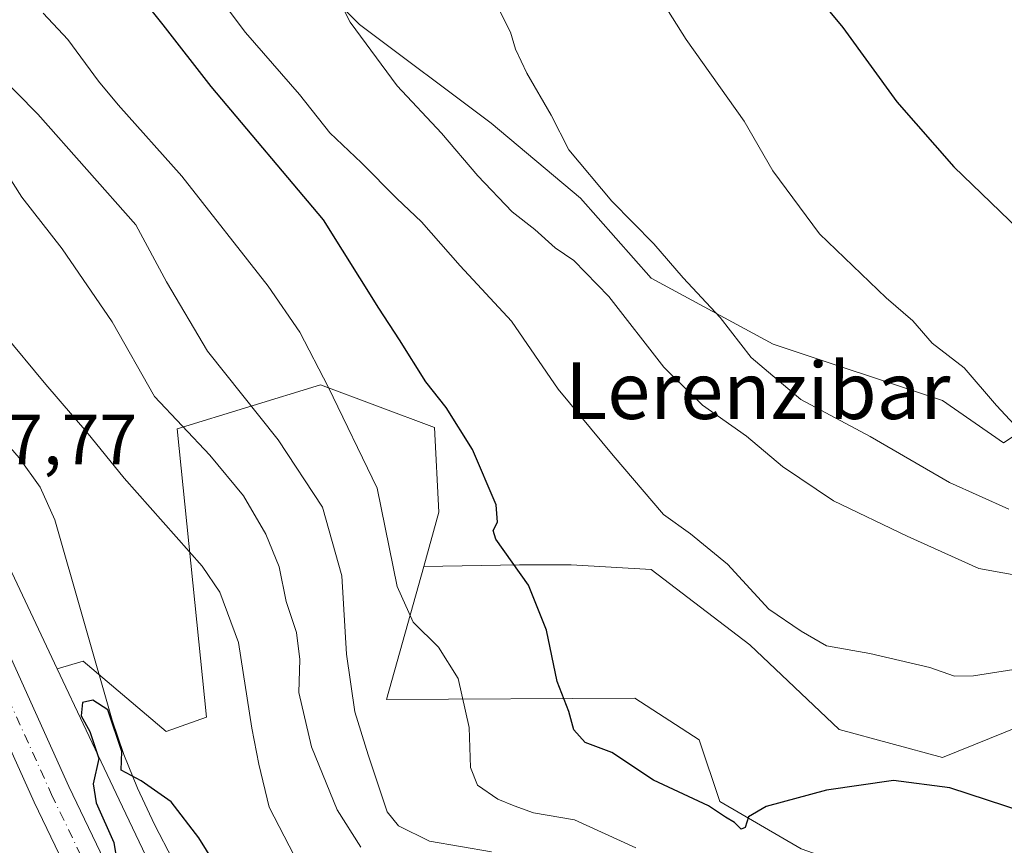
# Model space of a CAD drawing. Units: metres. Extents: x 637639 to 641085, y 4755260 to 4757642.
# Drawn here: x 640033 to 640171, y 4756022 to 4756138 of the extents above; entities that cross this region are included whole.
import ezdxf
from ezdxf.enums import TextEntityAlignment as Align

# ---------------------------------------------------------------- set-up
doc = ezdxf.new("R2010")
doc.units = ezdxf.units.M
doc.header["$MEASUREMENT"] = 0
doc.linetypes.add('DGN Style 4', pattern=[2.6384748266838614, 1.318413404963828, -0.6592067024819142, 0.001648016756204785, -0.6592067024819142])
for name, color, linetype, lineweight in [('Arbolado forestal CxS', 92, 'Continuous', 0), ('Carretera de calzada única Cxs', 7, 'Continuous', 13), ('Carretera de calzada única eje', 7, 'DGN Style 4', 0), ('Corriente natural lineal', 142, 'Continuous', 13), ('Curva de nivel maestra', 30, 'Continuous', 30), ('Curva de nivel normal', 30, 'Continuous', 0), ('Núcleo urbano CxS', 7, 'Continuous', 0), ('Pastizal CxS', 92, 'Continuous', 0), ('Prado CxS', 92, 'Continuous', 0), ('Rótulo de punto de cota en terreno', 7, 'Continuous', 0), ('Texto cartográfico', 7, 'Continuous', 0)]:
    doc.layers.add(name, color=color, linetype=linetype, lineweight=lineweight)
doc.styles.add('Style-Arial', font='txt')

# ---------------------------------------------------------------- blocks, each defined once
blk = doc.blocks.new('*U20')
at = {"layer": 'Pastizal CxS', "color": 92, "linetype": 'Continuous', "lineweight": 0}
for points in [[(640063.2252000002, 4756154.883400001, 858.3064000000013), (640080.4232000001, 4756137.6854, 860.2534000000015), (640098.9441000001, 4756123.7948, 862.9692000000069), (640111.5118000006, 4756113.2114, 863.6137000000017), (640121.4336999999, 4756101.966600001, 863.4345999999933), (640138.6316999998, 4756092.7062, 866.835699999996), (640162.4441999998, 4756084.7687, 869.2523999999976), (640171.0432000002, 4756078.815500001, 869.516699999993), (640185.7049000004, 4756088.3981, 873.2062000000006), (640185.7296000002, 4756088.4068, 873.2118000000047), (640194.7500999998, 4756081.336300001, 873.3328000000038), (640213.2912999997, 4756060.5131, 871.8003000000026), (640227.2138, 4756040.775900001, 868.7802999999985), (640246.9391000001, 4756028.0055, 869.0975000000036), (640281.7478999998, 4756037.2915, 874.3439000000071)], [(640186.9182000002, 4756044.419600001, 855.5926000000036), (640162.4441999998, 4756034.4977, 851.719299999997), (640147.8920999998, 4756038.466499999, 852.917300000001), (640135.3244000003, 4756050.3728, 854.0325000000012), (640121.4336999999, 4756060.9561, 853.9786000000023), (640110.1889000004, 4756061.6176, 851.5022000000026), (640102.9128000002, 4756061.6176, 849.8139999999986), (640089.4364, 4756061.380100001, 845.8923999999971), (640091.5776000004, 4756069.032299999, 847.4133000000003), (640090.9467000002, 4756080.9641, 848.844299999997), (640074.9312000005, 4756086.943299999, 844.4878000000026), (640054.7511, 4756080.758099999, 834.7498999999953), (640058.8629999999, 4756040.203299999, 827.4823999999935), (640053.1939000003, 4756038.166300001, 825.8292999999976), (640041.5344000002, 4756048.057700001, 825.4611000000006), (640037.8784999996, 4756046.992900001, 825.6101000000053), (640029.9738999996, 4756063.733899999, 826.4067000000068)]]:
    blk.add_polyline3d(points, dxfattribs=at)

msp = doc.modelspace()

# ---------------------------------------------------------------- linework, layer by layer
at = {"layer": 'Arbolado forestal CxS', "color": 92, "linetype": 'Continuous', "lineweight": 0}
for points in [[(640052.6688999999, 4756015.739700001, 824.3738000000012), (640046.6023000004, 4756028.547900001, 824.8227999999945), (640041.9511000002, 4756038.367900001, 825.203999999998), (640037.8784999996, 4756046.992900001, 825.6101000000053), (640041.5344000002, 4756048.057700001, 825.4611000000006), (640053.1939000003, 4756038.166300001, 825.8292999999976), (640058.8629999999, 4756040.203299999, 827.4823999999935), (640054.7511, 4756080.758099999, 834.7498999999953), (640074.9312000005, 4756086.943299999, 844.4878000000026), (640090.9467000002, 4756080.9641, 848.844299999997), (640091.5776000004, 4756069.032299999, 847.4133000000003), (640089.4364, 4756061.380100001, 845.8923999999971), (640084.2089000001, 4756042.6975, 841.4967000000034), (640119.1346000005, 4756042.874700001, 851.1236000000064), (640128.1920999996, 4756037.017899999, 851.4032000000008), (640131.0979000004, 4756028.328299999, 850.4241000000038), (640142.5438999999, 4756021.6511, 848.7403999999952)], [(640089.4364, 4756061.380100001, 845.8923999999971), (640091.5776000004, 4756069.032299999, 847.4133000000003), (640090.9467000002, 4756080.9641, 848.844299999997), (640074.9312000005, 4756086.943299999, 844.4878000000026), (640054.7511, 4756080.758099999, 834.7498999999953), (640058.8629999999, 4756040.203299999, 827.4823999999935), (640053.1939000003, 4756038.166300001, 825.8292999999976), (640041.5344000002, 4756048.057700001, 825.4611000000006), (640037.8784999996, 4756046.992900001, 825.6101000000053)], [(640089.4364, 4756061.380100001, 845.8923999999971), (640084.2089000001, 4756042.6975, 841.4967000000034), (640119.1346000005, 4756042.874700001, 851.1236000000064), (640128.1920999996, 4756037.017899999, 851.4032000000008), (640131.0979000004, 4756028.328299999, 850.4241000000038), (640142.5438999999, 4756021.6511, 848.7403999999952), (640154.0125000002, 4756017.644099999, 847.686799999996), (640149.2273000004, 4756007.585300001, 842.3677000000026), (640147.9726999998, 4755986.2675, 832.8570000000037), (640137.9469, 4755987.521500001, 830.8024000000005), (640127.8312999997, 4755968.763900001, 825.8344999999972), (640170.6743000001, 4755939.598300001, 828.4799000000058), (640179.9568999996, 4755930.311100001, 828.9112000000023), (640206.6421999997, 4755907.0919, 832.2194000000018), (640242.6505000005, 4755892.039100001, 838.104800000001), (640275.9210000001, 4755881.3795, 836.4483999999939)], [(640037.8784999996, 4756046.992900001, 825.6101000000053), (640041.9511000002, 4756038.367900001, 825.203999999998), (640046.6023000004, 4756028.547900001, 824.8227999999945), (640052.6688999999, 4756015.739700001, 824.3738000000012), (640060.8295, 4756000.194700001, 823.8209999999963), (640067.5389, 4755989.6077, 823.1845999999932), (640068.4241000004, 4755988.211100001, 823.1389000000055), (640071.7903000005, 4755983.9013, 822.9765999999945), (640077.8894999997, 4755976.0921, 822.7679000000062), (640085.8126999997, 4755968.0437, 822.5415000000066), (640086.0003000004, 4755967.8531, 822.5292000000045), (640086.3925000001, 4755967.5667, 822.5062000000034), (640105.3454999998, 4755953.7293, 821.7108000000007), (640128.0160999997, 4755938.206300001, 821.381899999993), (640128.3082999998, 4755937.9965, 821.4012999999978), (640146.8766999999, 4755924.0163, 820.1391000000004), (640146.9351000005, 4755923.971899999, 820.1395000000048), (640147.0204999996, 4755923.9055, 820.1402999999991), (640161.2008999997, 4755912.7163, 819.2400999999954), (640161.5204999996, 4755912.4505, 819.2148000000017), (640161.9024999999, 4755912.092700001, 819.1956999999966), (640162.2171, 4755911.759500001, 819.1906000000017), (640168.8059, 4755904.3683, 818.7385000000068)]]:
    msp.add_polyline3d(points, dxfattribs=at)
at = {"layer": 'Carretera de calzada única Cxs', "color": 7, "linetype": 'Continuous', "lineweight": 13}
for points in [[(639774.7511, 4756259.5516, 837.3469999999944), (639778.3300999999, 4756257.190099999, 837.0896999999969), (639813.0301000001, 4756233.460100001, 835.9351000000024), (639906.6201, 4756170.4801, 834.011799999993), (639919.7600999996, 4756161.2301, 833.3393000000069), (639931.8701, 4756153.290100001, 832.442599999995), (639955.8201000001, 4756136.340100001, 831.0298999999941), (639976.7600999996, 4756122.1801, 831.7005999999965), (639983.9401000004, 4756117.020099999, 830.2391000000061), (639991.1401000004, 4756110.9001, 830.0838999999978), (639999.1601, 4756103.220100001, 829.3620999999986), (640006.6401000004, 4756094.100099999, 828.7924999999959), (640019.6001000004, 4756072.130100001, 830.2537000000011), (640027.3000999996, 4756057.4001, 831.1012999999948), (640039.5100999996, 4756030.4301, 827.210500000001), (640050.0100999996, 4756008.540100001, 826.629700000005), (640056.9401000004, 4755996.0001, 824.2449000000051)], [(639931.8701, 4756153.290100001, 832.442599999995), (639955.8201000001, 4756136.340100001, 831.0298999999941), (639976.7600999996, 4756122.1801, 831.7005999999965), (639983.9401000004, 4756117.020099999, 830.2391000000061), (639991.1401000004, 4756110.9001, 830.0838999999978), (639999.1601, 4756103.220100001, 829.3620999999986), (640006.6401000004, 4756094.100099999, 828.7924999999959), (640019.6001000004, 4756072.130100001, 830.2537000000011), (640027.3000999996, 4756057.4001, 831.1012999999948), (640039.5100999996, 4756030.4301, 827.210500000001), (640050.0100999996, 4756008.540100001, 826.629700000005), (640056.9401000004, 4755996.0001, 824.2449000000051), (640057.8898, 4755994.559900001, 824.1045000000014), (640062.3201000001, 4755987.840100001, 823.860799999995), (640069.4200999998, 4755977.9301, 823.8712999999989), (640077.6201, 4755968.420100001, 823.8303000000016), (640084.2801000001, 4755962.640100001, 822.8864999999934), (640125.8201000001, 4755933.090100001, 821.4330999999949), (640152.1401000004, 4755913.6801, 822.9922999999981), (640159.1700999998, 4755907.1601, 822.5439999999944)], [(640148.7301000003, 4755909.550100001, 820.6374999999972), (640122.6700999998, 4755928.7601, 821.4207000000025), (640080.9401000004, 4755958.4301, 823.5963999999949), (640073.8201000001, 4755964.640100001, 823.9184999999999), (640065.2100999998, 4755974.610099999, 824.5028000000021), (640057.9101, 4755984.800100001, 825.6386000000057), (640052.3501000004, 4755993.2301, 825.7119999999995), (640045.2600999996, 4756006.0701, 826.3546999999963), (640034.6401000004, 4756028.210100001, 830.9575000000042), (640022.5000999998, 4756055.040100001, 827.373000000007), (640014.9101, 4756069.550100001, 828.6055999999954), (640002.2600999996, 4756091.0001, 831.4893000000012), (639995.2301000003, 4756099.5801, 833.4465000000056), (639987.5500999996, 4756106.920100001, 833.288400000005), (639980.6201, 4756112.8101, 831.9642000000022), (639973.6901000004, 4756117.790100001, 831.8081999999995), (639952.7801000001, 4756131.920100001, 831.7663000000031), (639938.5301000001, 4756141.940099999, 832.6202999999952)], [(640148.7301000003, 4755909.550100001, 820.6374999999972), (640122.6700999998, 4755928.7601, 821.4207000000025), (640080.9401000004, 4755958.4301, 823.5963999999949), (640073.8201000001, 4755964.640100001, 823.9184999999999), (640065.2100999998, 4755974.610099999, 824.5028000000021), (640057.9101, 4755984.800100001, 825.6386000000057), (640052.3501000004, 4755993.2301, 825.7119999999995), (640045.2600999996, 4756006.0701, 826.3546999999963), (640034.6401000004, 4756028.210100001, 830.9575000000042), (640022.5000999998, 4756055.040100001, 827.373000000007), (640014.9101, 4756069.550100001, 828.6055999999954), (640002.2600999996, 4756091.0001, 831.4893000000012), (639995.2301000003, 4756099.5801, 833.4465000000056), (639987.5500999996, 4756106.920100001, 833.288400000005), (639980.6201, 4756112.8101, 831.9642000000022), (639973.6901000004, 4756117.790100001, 831.8081999999995), (639952.7801000001, 4756131.920100001, 831.7663000000031), (639938.5301000001, 4756141.940099999, 832.6202999999952)]]:
    msp.add_polyline3d(points, dxfattribs=at)
at = {"layer": 'Carretera de calzada única eje', "color": 7, "linetype": 'DGN Style 4', "lineweight": 0}
msp.add_polyline3d([(639947.1700999998, 4756139.140100001, 831.5564000000013), (639954.3000999996, 4756134.130100001, 831.1442999999999), (639964.7600999996, 4756127.0601, 830.6543999999994), (639975.2301000003, 4756119.9801, 831.1659999999974), (639978.6901000004, 4756117.4901, 829.8702000000048), (639982.2801000001, 4756114.920100001, 829.9769999999991), (639985.8901000004, 4756111.840100001, 830.0439999999944), (639989.3300999999, 4756108.9101, 830.6603000000032), (639997.1901000004, 4756101.4001, 829.7019), (640000.7100999998, 4756097.100099999, 829.8631000000024), (640004.4401000004, 4756092.550100001, 829.210500000001), (640010.9200999998, 4756081.5601, 829.9864999999991), (640017.2500999998, 4756070.840100001, 827.8249999999972), (640021.0500999996, 4756063.5801, 828.3295999999973), (640024.8901000004, 4756056.220100001, 828.701199999996), (640031.0000999998, 4756042.7401, 826.8641000000061), (640037.0701000001, 4756029.3201, 826.8263000000007), (640042.3201000001, 4756018.360099999, 825.7538000000059), (640047.6401000004, 4756007.300100001, 824.9410999999964), (640051.1001000004, 4756001.020099999, 825.1900000000023), (640054.6401000004, 4755994.600099999, 824.7758000000031), (640054.7275, 4755994.4681, 824.7644)], dxfattribs=at)
at = {"layer": 'Corriente natural lineal', "color": 142, "linetype": 'Continuous', "lineweight": 13}
msp.add_polyline3d([(639966.1001000004, 4756136.0701, 829.8258999999962), (639969.1001000004, 4756133.5001, 829.1423000000068), (639973.6401000004, 4756130.610099999, 828.9983999999968), (639979.2200999996, 4756126.6601, 828.7032999999938), (639984.6901000004, 4756122.540100001, 828.0620999999956), (640003.4401000004, 4756109.030099999, 827.8228999999993), (640009.6101000002, 4756104.0701, 827.3104000000022), (640013.6101000002, 4756100.0601, 827.0907000000007), (640017.2301000003, 4756095.6801, 826.5133999999962), (640026.0900999998, 4756084.0701, 826.1854000000022), (640032.5000999998, 4756076.710100001, 825.6646999999939), (640035.4600999998, 4756072.550100001, 825.5307999999933), (640037.5401, 4756067.940099999, 825.2581999999966), (640045.5800999999, 4756039.790100001, 825.2351000000053), (640047.2301000003, 4756034.950099999, 825.1622000000062), (640049.1801000005, 4756030.200099999, 824.895399999994), (640051.5500999996, 4756025.100099999, 824.4569000000047), (640054.1201, 4756020.110099999, 824.2688000000054), (640059.1700999998, 4756011.210100001, 824.0798000000068), (640062.1201, 4756005.1801, 823.9076999999961), (640065.5900999998, 4755999.520099999, 823.7731000000058), (640065.8147999998, 4755998.5042, 823.7069999999949)], dxfattribs=at)
at = {"layer": 'Curva de nivel maestra', "color": 30, "linetype": 'Continuous', "lineweight": 30, "flags": 128}
for points, elevation in [([(640173.9199999999, 4756026.800100001), (640163.4900000002, 4756030.2601), (640155.54, 4756031.270099999), (640146.1399999997, 4756029.9301), (640137.6200000001, 4756027.640100001), (640135.1600000003, 4756026.1801), (640134.6699999999, 4756024.6601), (640134.0999999996, 4756024.4301), (640133.1900000004, 4756025.370100001), (640131.8899999997, 4756026.100099999), (640129.5099999999, 4756027.720100001), (640121.7800000003, 4756031.3201), (640115.9199999999, 4756035.200099999), (640112.1500000004, 4756036.610099999), (640110.5899999999, 4756038.420100001), (640109.8499999996, 4756041.0001), (640108.2199999997, 4756045.200099999), (640106.7199999997, 4756052.440099999), (640104.1900000004, 4756058.780099999), (640099.6100000005, 4756065.220100001), (640099.2199999997, 4756066.460100001), (640099.8399999999, 4756067.640100001), (640099.6399999997, 4756070.0701), (640096.3200000003, 4756077.840100001), (640092.5899999999, 4756083.780099999), (640089.7400000002, 4756087.360099999), (640086.04, 4756093.290100001), (640083.1399999997, 4756097.7601), (640075.3200000003, 4756110.1601), (640059.5099999999, 4756128.970100001), (640052.7800000003, 4756137.620100001), (640043.8399999999, 4756148.8101)], 850), ([(640142.8200000003, 4756144.020099999), (640148.4000000004, 4756137.2401), (640156.04, 4756126.800100001), (640164.04, 4756117.6601), (640174.4400000004, 4756107.590100001), (640187.6299999999, 4756096.030099999), (640195.5800000001, 4756090.4301), (640199.6200000001, 4756086.360099999), (640207.2000000002, 4756080.050100001), (640225.9400000004, 4756066.7601), (640237.1600000003, 4756059.960100001), (640241.8499999996, 4756056.620100001), (640250.4500000002, 4756051.6601), (640255.2400000002, 4756050.110099999), (640262.3700000001, 4756047.110099999), (640267.5899999999, 4756044.1501)], 875), ([(640063.1699999999, 4756014.5101), (640057.79, 4756023.2301), (640053.9199999999, 4756028.2601), (640049.6900000004, 4756031.220100001), (640046.8700000001, 4756032.7301), (640046.9800000006, 4756035.340100001), (640045.0099999999, 4756041.200099999), (640042.8799999999, 4756042.5601), (640041.4400000004, 4756042.2601), (640041.2300000006, 4756040.380100001), (640042.4699999997, 4756038.170100001), (640043.7199999997, 4756034.390100001), (640042.9299999997, 4756030.790100001), (640043.3399999999, 4756028.130100001), (640045.8399999999, 4756022.550100001), (640046.8099999997, 4756016.5701)], 825)]:
    msp.add_lwpolyline(points, dxfattribs=dict(at, elevation=elevation))
at = {"layer": 'Curva de nivel normal', "color": 30, "linetype": 'Continuous', "lineweight": 0, "flags": 128}
for points, elevation in [([(640172.4699999997, 4756046.92), (640166.8099999997, 4756046.02), (640164.1399999997, 4756045.980000001), (640160.6799999997, 4756047.17), (640152.2000000002, 4756049.16), (640146.1399999997, 4756050.230000001), (640142.5499999998, 4756052.279999999), (640138, 4756055.41), (640132.2000000002, 4756061.74), (640126.9900000002, 4756065.99), (640123.1900000004, 4756068.730000001), (640116.1100000005, 4756077), (640108.3600000005, 4756086.359999999), (640101.7999999998, 4756095.9), (640094.5599999997, 4756103.699999999), (640089.1299999999, 4756109.890000001), (640085.6500000004, 4756113.17), (640080.6799999997, 4756118.199999999), (640076.25, 4756122.430000001), (640071.9500000002, 4756127.800000001), (640064.3499999996, 4756136.529999999), (640056.9100000003, 4756146.480000001)], 855), ([(640177.2000000002, 4756059.4), (640167.5800000001, 4756061.109999999), (640157.4600000001, 4756065.66), (640147.1100000005, 4756070.640000001), (640139.9199999999, 4756075.460000001), (640134.8700000001, 4756079.720000001), (640128.6799999997, 4756084.100000001), (640123.2199999997, 4756089.470000001), (640115.4699999997, 4756099.380000001), (640110.5599999997, 4756104.460000001), (640107.9400000004, 4756106.220000001), (640105.0700000003, 4756108.84), (640101.9100000003, 4756111.32), (640097.04, 4756116.390000001), (640091.9600000001, 4756122.390000001), (640085.7000000002, 4756129.029999999), (640079.0899999999, 4756137.980000001), (640075.3200000003, 4756145.5)], 860), ([(640097.4199999999, 4756145.02), (640101.6500000004, 4756136.59), (640102.3499999996, 4756134.210000001), (640103.9600000001, 4756130.82), (640107.3700000001, 4756124.9), (640109.8600000005, 4756120.050000001), (640115.9299999997, 4756112.789999999), (640121.8399999999, 4756106.82), (640125.9699999997, 4756102.039999999), (640131.1799999997, 4756096.449999999), (640135.5099999999, 4756090.810000001), (640142.5300000003, 4756084.9), (640152.25, 4756079.699999999), (640163.4199999999, 4756073.199999999), (640171.7699999996, 4756069.449999999)], 865), ([(640121.1900000004, 4756143.859999999), (640126.3700000001, 4756135.560000001), (640134.5599999997, 4756124.08), (640138.5599999997, 4756117.09), (640145.1399999997, 4756108.220000001), (640154.5099999999, 4756099.220000001), (640158.29, 4756095.949999999), (640160.9900000002, 4756092.83), (640165.5, 4756089.369999999), (640170.0700000003, 4756084.039999999), (640175.0599999997, 4756078.65)], 870), ([(640035.8799999999, 4756139.26), (640039.3799999999, 4756135.560000001), (640043.6799999997, 4756129.710000001), (640046.4299999997, 4756126.359999999), (640055.4199999999, 4756116.33), (640067.5700000003, 4756100.850000001), (640071.9900000002, 4756094.380000001), (640075.9800000006, 4756086.699999999), (640082.9100000003, 4756072.41), (640085.7199999997, 4756058.59), (640087.9400000004, 4756053.539999999), (640091.54, 4756050.02), (640094.2999999998, 4756045.630000001), (640095.8600000005, 4756038.720000001), (640096.0099999999, 4756033.09), (640097.0199999996, 4756030.609999999), (640099.8600000005, 4756028.640000001), (640102.1500000004, 4756027.710000001), (640104.8799999999, 4756026.720000001), (640110.6699999999, 4756025.74), (640119.29, 4756021.779999999)], 845), ([(640098.9600000001, 4756021.25), (640090.2400000002, 4756022.730000001), (640085.9100000003, 4756024.890000001), (640084.3200000003, 4756026.850000001), (640081.6100000005, 4756034.9), (640079.75, 4756040.92), (640078.5800000001, 4756049.050000001), (640077.9400000004, 4756060.100000001), (640075.2100000001, 4756069.730000001), (640068.9800000006, 4756079.199999999), (640059, 4756091.689999999), (640053.25, 4756101.480000001), (640048.9500000002, 4756109.49), (640035.1299999999, 4756125.050000001), (640029.0999999996, 4756131.16)], 840), ([(640029.8600000005, 4756118.119999999), (640032.8799999999, 4756113.380000001), (640038.5700000003, 4756106.09), (640045.6200000001, 4756095.82), (640051.54, 4756085.32), (640059.3399999999, 4756077.039999999), (640064.0599999997, 4756071.33), (640067.2199999997, 4756065.939999999), (640069.0999999996, 4756061.34), (640070.0800000001, 4756056.470000001), (640071.5199999996, 4756052.100000001), (640072, 4756048.310000001), (640071.8600000005, 4756043.680000001), (640073.6399999997, 4756036.02), (640077.2800000003, 4756027.16), (640080.5999999996, 4756021.890000001)], 835), ([(640071.2000000002, 4756020.74), (640067.6699999999, 4756027.539999999), (640066.2599999999, 4756033.58), (640065.25, 4756038.619999999), (640063.3799999999, 4756050.689999999), (640060.7300000006, 4756057.779999999), (640058.2400000002, 4756061.430000001), (640047.29, 4756073.83), (640042.0499999998, 4756080.300000001), (640036.2400000002, 4756087.029999999), (640023.9400000004, 4756101.850000001)], 830)]:
    msp.add_lwpolyline(points, dxfattribs=dict(at, elevation=elevation))
at = {"layer": 'Núcleo urbano CxS', "color": 7, "linetype": 'Continuous', "lineweight": 0}
for points in [[(639956.1221000003, 4756142.2159, 830.1183000000019), (639975.5389, 4756129.5253, 828.9431999999942), (639975.6069, 4756129.4805, 828.9370000000055), (639975.8740999997, 4756129.2939, 828.9076999999961), (639992.0526999999, 4756117.502499999, 827.741599999994), (639992.2109000003, 4756117.384099999, 827.7608999999939), (639992.6157000001, 4756117.052100001, 827.819399999993), (639992.6974999999, 4756116.9793, 827.834799999997), (640000.8381000003, 4756109.640100001, 827.8932000000059), (640001.1383999997, 4756109.3551, 827.8776999999974), (640001.4963999996, 4756108.972899999, 827.8415999999997), (640001.7105, 4756108.7181, 827.8090999999987), (640010.8901000004, 4756097.326900001, 827.1288000000059), (640011.0081000002, 4756097.177100001, 827.1331999999966), (640011.3129000004, 4756096.751499999, 827.1564999999973), (640011.5285, 4756096.410499999, 827.1851000000024), (640020.7180000005, 4756081.0305, 827.1676000000007), (640020.7786999998, 4756080.926899999, 827.1604999999981), (640020.9036999998, 4756080.702099999, 827.148000000001), (640029.7933, 4756064.0931, 826.4106999999932), (640029.9151, 4756063.856100001, 826.407600000006), (640029.9738999996, 4756063.733899999, 826.4067000000068), (640037.8784999996, 4756046.992900001, 825.6101000000053)], [(640029.9738999996, 4756063.733899999, 826.4067000000068), (640037.8784999996, 4756046.992900001, 825.6101000000053), (640041.9511000002, 4756038.367900001, 825.203999999998), (640046.6023000004, 4756028.547900001, 824.8227999999945), (640052.6688999999, 4756015.739700001, 824.3738000000012), (640060.8295, 4756000.194700001, 823.8209999999963), (640067.5389, 4755989.6077, 823.1845999999932), (640068.4241000004, 4755988.211100001, 823.1389000000055), (640071.7903000005, 4755983.9013, 822.9765999999945), (640077.8894999997, 4755976.0921, 822.7679000000062), (640085.8126999997, 4755968.0437, 822.5415000000066), (640086.0003000004, 4755967.8531, 822.5292000000045), (640086.3925000001, 4755967.5667, 822.5062000000034), (640105.3454999998, 4755953.7293, 821.7108000000007), (640128.0160999997, 4755938.206300001, 821.381899999993), (640128.3082999998, 4755937.9965, 821.4012999999978), (640146.8766999999, 4755924.0163, 820.1391000000004), (640146.9351000005, 4755923.971899999, 820.1395000000048), (640147.0204999996, 4755923.9055, 820.1402999999991), (640161.2008999997, 4755912.7163, 819.2400999999954), (640161.5204999996, 4755912.4505, 819.2148000000017), (640161.9024999999, 4755912.092700001, 819.1956999999966), (640162.2171, 4755911.759500001, 819.1906000000017), (640168.8059, 4755904.3683, 818.7385000000068)], [(640037.8784999996, 4756046.992900001, 825.6101000000053), (640041.9511000002, 4756038.367900001, 825.203999999998), (640046.6023000004, 4756028.547900001, 824.8227999999945), (640052.6688999999, 4756015.739700001, 824.3738000000012), (640060.8295, 4756000.194700001, 823.8209999999963), (640067.5389, 4755989.6077, 823.1845999999932), (640068.4241000004, 4755988.211100001, 823.1389000000055), (640071.7903000005, 4755983.9013, 822.9765999999945), (640077.8894999997, 4755976.0921, 822.7679000000062), (640085.8126999997, 4755968.0437, 822.5415000000066), (640086.0003000004, 4755967.8531, 822.5292000000045), (640086.3925000001, 4755967.5667, 822.5062000000034), (640105.3454999998, 4755953.7293, 821.7108000000007), (640128.0160999997, 4755938.206300001, 821.381899999993), (640128.3082999998, 4755937.9965, 821.4012999999978), (640146.8766999999, 4755924.0163, 820.1391000000004), (640146.9351000005, 4755923.971899999, 820.1395000000048), (640147.0204999996, 4755923.9055, 820.1402999999991), (640161.2008999997, 4755912.7163, 819.2400999999954), (640161.5204999996, 4755912.4505, 819.2148000000017), (640161.9024999999, 4755912.092700001, 819.1956999999966), (640162.2171, 4755911.759500001, 819.1906000000017), (640168.8059, 4755904.3683, 818.7385000000068)]]:
    msp.add_polyline3d(points, dxfattribs=at)
at = {"layer": 'Pastizal CxS', "color": 92, "linetype": 'Continuous', "lineweight": 0}
for points in [[(640281.7478999998, 4756037.2915, 874.3439000000071), (640246.9391000001, 4756028.0055, 869.0975000000036), (640227.2138, 4756040.775900001, 868.7802999999985), (640213.2912999997, 4756060.5131, 871.8003000000026), (640194.7500999998, 4756081.336300001, 873.3328000000038), (640185.7296000002, 4756088.4068, 873.2118000000047), (640185.7049000004, 4756088.3981, 873.2062000000006), (640171.0432000002, 4756078.815500001, 869.516699999993), (640162.4441999998, 4756084.7687, 869.2523999999976), (640138.6316999998, 4756092.7062, 866.835699999996), (640121.4336999999, 4756101.966600001, 863.4345999999933), (640111.5118000006, 4756113.2114, 863.6137000000017), (640098.9441000001, 4756123.7948, 862.9692000000069), (640080.4232000001, 4756137.6854, 860.2534000000015), (640063.2252000002, 4756154.883400001, 858.3064000000013), (640040.1886, 4756173.7818, 855.1181999999973), (640033.2403999995, 4756179.481899999, 854.4453999999969), (640005.8176999995, 4756155.689900001, 841.7676999999967), (639931.7150999998, 4756183.3345, 832.6538), (639908.0790999997, 4756176.562100001, 833.0449999999983)], [(639956.1221000003, 4756142.2159, 830.1183000000019), (639975.5389, 4756129.5253, 828.9431999999942), (639975.6069, 4756129.4805, 828.9370000000055), (639975.8740999997, 4756129.2939, 828.9076999999961), (639992.0526999999, 4756117.502499999, 827.741599999994), (639992.2109000003, 4756117.384099999, 827.7608999999939), (639992.6157000001, 4756117.052100001, 827.819399999993), (639992.6974999999, 4756116.9793, 827.834799999997), (640000.8381000003, 4756109.640100001, 827.8932000000059), (640001.1383999997, 4756109.3551, 827.8776999999974), (640001.4963999996, 4756108.972899999, 827.8415999999997), (640001.7105, 4756108.7181, 827.8090999999987), (640010.8901000004, 4756097.326900001, 827.1288000000059), (640011.0081000002, 4756097.177100001, 827.1331999999966), (640011.3129000004, 4756096.751499999, 827.1564999999973), (640011.5285, 4756096.410499999, 827.1851000000024), (640020.7180000005, 4756081.0305, 827.1676000000007), (640020.7786999998, 4756080.926899999, 827.1604999999981), (640020.9036999998, 4756080.702099999, 827.148000000001), (640029.7933, 4756064.0931, 826.4106999999932), (640029.9151, 4756063.856100001, 826.407600000006), (640029.9738999996, 4756063.733899999, 826.4067000000068), (640037.8784999996, 4756046.992900001, 825.6101000000053)], [(640089.4364, 4756061.380100001, 845.8923999999971), (640091.5776000004, 4756069.032299999, 847.4133000000003), (640090.9467000002, 4756080.9641, 848.844299999997), (640074.9312000005, 4756086.943299999, 844.4878000000026), (640054.7511, 4756080.758099999, 834.7498999999953), (640058.8629999999, 4756040.203299999, 827.4823999999935), (640053.1939000003, 4756038.166300001, 825.8292999999976), (640041.5344000002, 4756048.057700001, 825.4611000000006), (640037.8784999996, 4756046.992900001, 825.6101000000053)], [(640089.4364, 4756061.380100001, 845.8923999999971), (640102.9128000002, 4756061.6176, 849.8139999999986), (640110.1889000004, 4756061.6176, 851.5022000000026), (640121.4336999999, 4756060.9561, 853.9786000000023), (640135.3244000003, 4756050.3728, 854.0325000000012), (640147.8920999998, 4756038.466499999, 852.917300000001), (640162.4441999998, 4756034.4977, 851.719299999997), (640186.9182000002, 4756044.419600001, 855.5926000000036), (640199.4858999997, 4756040.4509, 857.7844999999943), (640204.7775999998, 4756027.221700001, 855.3950999999943), (640219.3296999997, 4756013.331, 855.3353000000062), (640231.2359999996, 4756001.424799999, 854.1285999999964), (640245.7880999995, 4755986.211200001, 853.297900000005), (640261.0016999999, 4755971.6591, 852.1931999999942), (640264.3090000004, 4755954.461100001, 850.6334000000062), (640261.1392999999, 4755943.420299999, 848.5550999999978), (640258.6809, 4755934.856899999, 846.2121000000043), (640267.8243000006, 4755929.462900001, 844.2198000000062)]]:
    msp.add_polyline3d(points, dxfattribs=at)
at = {"layer": 'Prado CxS', "color": 92, "linetype": 'Continuous', "lineweight": 0}
for points in [[(640281.7478999998, 4756037.2915, 874.3439000000071), (640246.9391000001, 4756028.0055, 869.0975000000036), (640227.2138, 4756040.775900001, 868.7802999999985), (640213.2912999997, 4756060.5131, 871.8003000000026), (640194.7500999998, 4756081.336300001, 873.3328000000038), (640185.7296000002, 4756088.4068, 873.2118000000047), (640185.7049000004, 4756088.3981, 873.2062000000006), (640171.0432000002, 4756078.815500001, 869.516699999993), (640162.4441999998, 4756084.7687, 869.2523999999976), (640138.6316999998, 4756092.7062, 866.835699999996), (640121.4336999999, 4756101.966600001, 863.4345999999933), (640111.5118000006, 4756113.2114, 863.6137000000017), (640098.9441000001, 4756123.7948, 862.9692000000069), (640080.4232000001, 4756137.6854, 860.2534000000015), (640063.2252000002, 4756154.883400001, 858.3064000000013), (640040.1886, 4756173.7818, 855.1181999999973), (640033.2403999995, 4756179.481899999, 854.4453999999969), (640005.8176999995, 4756155.689900001, 841.7676999999967), (639931.7150999998, 4756183.3345, 832.6538), (639908.0790999997, 4756176.562100001, 833.0449999999983)], [(640281.7478999998, 4756037.2915, 874.3439000000071), (640246.9391000001, 4756028.0055, 869.0975000000036), (640227.2138, 4756040.775900001, 868.7802999999985), (640213.2912999997, 4756060.5131, 871.8003000000026), (640194.7500999998, 4756081.336300001, 873.3328000000038), (640185.7296000002, 4756088.4068, 873.2118000000047), (640185.7049000004, 4756088.3981, 873.2062000000006), (640171.0432000002, 4756078.815500001, 869.516699999993), (640162.4441999998, 4756084.7687, 869.2523999999976), (640138.6316999998, 4756092.7062, 866.835699999996), (640121.4336999999, 4756101.966600001, 863.4345999999933), (640111.5118000006, 4756113.2114, 863.6137000000017), (640098.9441000001, 4756123.7948, 862.9692000000069), (640080.4232000001, 4756137.6854, 860.2534000000015), (640063.2252000002, 4756154.883400001, 858.3064000000013)], [(640179.9568999996, 4755930.311100001, 828.9112000000023), (640170.6743000001, 4755939.598300001, 828.4799000000058), (640127.8312999997, 4755968.763900001, 825.8344999999972), (640137.9469, 4755987.521500001, 830.8024000000005), (640147.9726999998, 4755986.2675, 832.8570000000037), (640149.2273000004, 4756007.585300001, 842.3677000000026), (640154.0125000002, 4756017.644099999, 847.686799999996), (640142.5438999999, 4756021.6511, 848.7403999999952), (640131.0979000004, 4756028.328299999, 850.4241000000038), (640128.1920999996, 4756037.017899999, 851.4032000000008), (640119.1346000005, 4756042.874700001, 851.1236000000064), (640084.2089000001, 4756042.6975, 841.4967000000034), (640089.4364, 4756061.380100001, 845.8923999999971), (640102.9128000002, 4756061.6176, 849.8139999999986), (640110.1889000004, 4756061.6176, 851.5022000000026), (640121.4336999999, 4756060.9561, 853.9786000000023), (640135.3244000003, 4756050.3728, 854.0325000000012), (640147.8920999998, 4756038.466499999, 852.917300000001), (640162.4441999998, 4756034.4977, 851.719299999997), (640186.9182000002, 4756044.419600001, 855.5926000000036)], [(640089.4364, 4756061.380100001, 845.8923999999971), (640084.2089000001, 4756042.6975, 841.4967000000034), (640119.1346000005, 4756042.874700001, 851.1236000000064), (640128.1920999996, 4756037.017899999, 851.4032000000008), (640131.0979000004, 4756028.328299999, 850.4241000000038), (640142.5438999999, 4756021.6511, 848.7403999999952), (640154.0125000002, 4756017.644099999, 847.686799999996), (640149.2273000004, 4756007.585300001, 842.3677000000026), (640147.9726999998, 4755986.2675, 832.8570000000037), (640137.9469, 4755987.521500001, 830.8024000000005), (640127.8312999997, 4755968.763900001, 825.8344999999972), (640170.6743000001, 4755939.598300001, 828.4799000000058), (640179.9568999996, 4755930.311100001, 828.9112000000023), (640206.6421999997, 4755907.0919, 832.2194000000018), (640242.6505000005, 4755892.039100001, 838.104800000001), (640275.9210000001, 4755881.3795, 836.4483999999939)], [(640089.4364, 4756061.380100001, 845.8923999999971), (640102.9128000002, 4756061.6176, 849.8139999999986), (640110.1889000004, 4756061.6176, 851.5022000000026), (640121.4336999999, 4756060.9561, 853.9786000000023), (640135.3244000003, 4756050.3728, 854.0325000000012), (640147.8920999998, 4756038.466499999, 852.917300000001), (640162.4441999998, 4756034.4977, 851.719299999997), (640186.9182000002, 4756044.419600001, 855.5926000000036), (640199.4858999997, 4756040.4509, 857.7844999999943), (640204.7775999998, 4756027.221700001, 855.3950999999943), (640219.3296999997, 4756013.331, 855.3353000000062), (640231.2359999996, 4756001.424799999, 854.1285999999964), (640245.7880999995, 4755986.211200001, 853.297900000005), (640261.0016999999, 4755971.6591, 852.1931999999942), (640264.3090000004, 4755954.461100001, 850.6334000000062), (640261.1392999999, 4755943.420299999, 848.5550999999978), (640258.6809, 4755934.856899999, 846.2121000000043), (640267.8243000006, 4755929.462900001, 844.2198000000062)]]:
    msp.add_polyline3d(points, dxfattribs=at)

# ---------------------------------------------------------------- block references
at = {"layer": 'Pastizal CxS', "color": 92, "linetype": 'Continuous', "lineweight": 0}
msp.add_blockref('*U20', (0, 0), dxfattribs=at)

# ---------------------------------------------------------------- texts
at = {"layer": 'Rótulo de punto de cota en terreno', "color": 7, "linetype": 'Continuous', "lineweight": 0, "style": 'Style-Arial'}
msp.add_text('827,77', height=7.000000000000002, dxfattribs=at).set_placement((640019.9578, 4756075.7578))
at = {"layer": 'Texto cartográfico', "color": 7, "linetype": 'Continuous', "lineweight": 0, "style": 'Style-Arial'}
msp.add_text('Lerenzibar', height=8, dxfattribs=at).set_placement((640136.452691463, 4756086.15015), align=Align.MIDDLE_CENTER)

doc.saveas('drawing.dxf')
